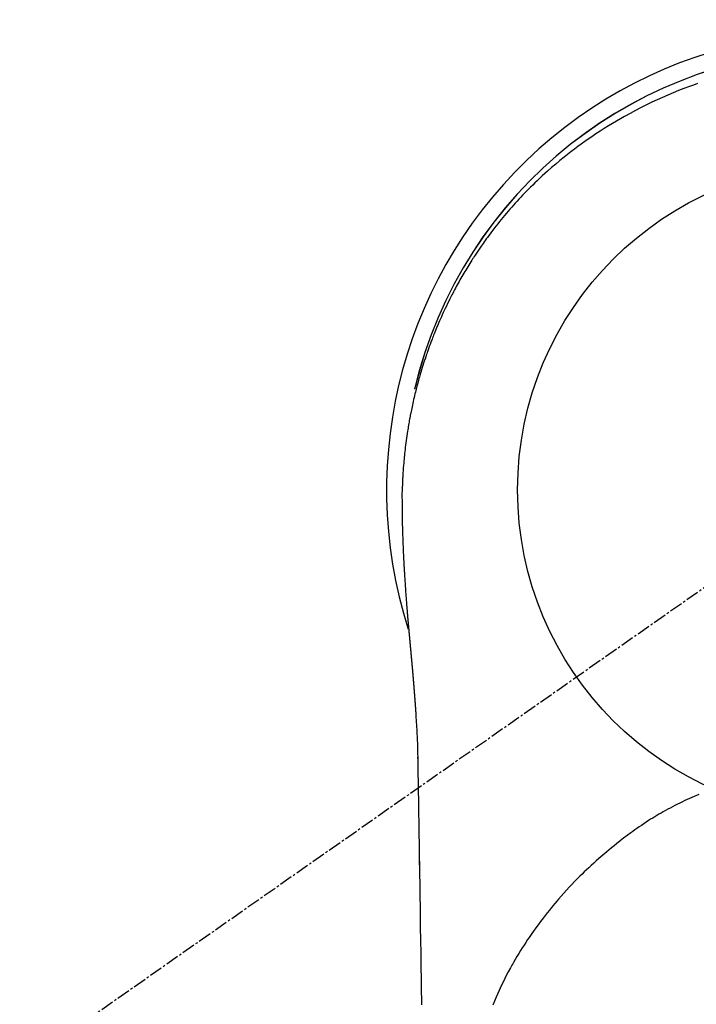
# Model space of a CAD drawing. Units: millimetres. Extents: x -109 to 26472, y -120 to 8847.
# Drawn here: x 17048 to 17086, y 6913 to 6968 of the extents above; entities that cross this region are included whole.
import ezdxf

# ---------------------------------------------------------------- set-up
doc = ezdxf.new("R2010")
doc.units = ezdxf.units.MM
doc.linetypes.add('CENTER2', pattern=[1.125, 0.75, -0.125, 0.125, -0.125])
doc.layers.get('DEFPOINTS').update_dxf_attribs({"color": 146})
for name, color, linetype in [('150-機器', 8, 'Continuous'), ('160-文字', 254, 'Continuous'), ('166-寸法B', 11, 'Continuous')]:
    doc.layers.add(name, color=color, linetype=linetype)
doc.styles.add('KH001', font='txt')
doc.dimstyles.new('KH1xx030', dxfattribs={"dimscale": 30, "dimtxt": 2, "dimasz": 0.6, "dimexe": 0.3, "dimexo": 1.2, "dimgap": 0.5, "dimtad": 3, "dimdec": 1, "dimdsep": 46, "dimlunit": 6, "dimtxsty": 'KH001', "dimblk": 'DOT', "dimcen": 1, "dimdle": 1, "dimclrd": 256, "dimclre": 256, "dimclrt": 256, "dimadec": 0, "dimazin": 0, "dimtfac": 1, "dimtdec": 1, "dimtix": 1, "dimtmove": 2, "dimatfit": 3, "dimldrblk": 'CLOSEDBLANK', "dimfxl": 1, "dimtolj": 1, "dimtzin": 0, "dimlwd": -1, "dimlwe": -1, "dimarcsym": 0})

# ---------------------------------------------------------------- blocks, each defined once
blk = doc.blocks.new('F402_H')
at = {"layer": '150-機器', "color": 13, "linetype": 'CENTER2'}
blk.add_line((0, 0), (-244.018, -170.863), dxfattribs=at)
at = {"layer": '150-機器', "color": 13, "linetype": 'Continuous'}
for points in [[(-8.303, 23.029), (-8.532, 22.948), (-8.761, 22.865), (-9.071, 22.749), (-9.379, 22.629), (-9.686, 22.505), (-9.991, 22.377), (-10.294, 22.245), (-10.594, 22.109), (-10.893, 21.969), (-11.191, 21.825), (-11.505, 21.668), (-11.818, 21.507), (-12.128, 21.341), (-12.436, 21.171), (-12.665, 21.04), (-12.893, 20.908), (-13.119, 20.773), (-13.344, 20.635), (-13.586, 20.484), (-13.826, 20.33), (-14.065, 20.174), (-14.301, 20.015), (-14.5, 19.878), (-14.698, 19.739), (-14.894, 19.599), (-15.089, 19.456), (-15.285, 19.311), (-15.478, 19.164), (-15.671, 19.015), (-15.861, 18.864), (-16.102, 18.668), (-16.34, 18.469), (-16.576, 18.267), (-16.809, 18.062), (-16.957, 17.929), (-17.103, 17.796), (-17.249, 17.661), (-17.393, 17.524), (-17.52, 17.403), (-17.646, 17.28), (-17.772, 17.156), (-17.896, 17.031), (-18.004, 16.922), (-18.111, 16.812), (-18.217, 16.701), (-18.323, 16.589), (-18.427, 16.477), (-18.531, 16.365), (-18.634, 16.251), (-18.736, 16.138), (-18.838, 16.023), (-18.939, 15.908), (-19.039, 15.793), (-19.139, 15.676), (-19.237, 15.56), (-19.335, 15.442), (-19.431, 15.324), (-19.528, 15.206), (-19.623, 15.087), (-19.717, 14.967), (-19.811, 14.847), (-19.905, 14.726), (-19.984, 14.622), (-20.062, 14.518), (-20.14, 14.413), (-20.218, 14.308), (-20.279, 14.224), (-20.339, 14.14), (-20.399, 14.056), (-20.459, 13.971), (-20.574, 13.807), (-20.687, 13.641), (-20.8, 13.475), (-20.911, 13.308), (-20.959, 13.235), (-21.006, 13.162), (-21.053, 13.09), (-21.1, 13.016), (-21.159, 12.925), (-21.216, 12.833), (-21.273, 12.741), (-21.33, 12.648), (-21.387, 12.556), (-21.443, 12.463), (-21.498, 12.37), (-21.553, 12.276), (-21.608, 12.183), (-21.662, 12.089), (-21.716, 11.995), (-21.77, 11.901), (-21.823, 11.806), (-21.876, 11.712), (-21.929, 11.617), (-21.981, 11.521), (-22.032, 11.426), (-22.083, 11.331), (-22.134, 11.235), (-22.184, 11.139), (-22.224, 11.062), (-22.264, 10.985), (-22.303, 10.908), (-22.342, 10.83), (-22.41, 10.694), (-22.477, 10.558), (-22.543, 10.422), (-22.608, 10.285), (-22.664, 10.167), (-22.718, 10.049), (-22.772, 9.931), (-22.826, 9.812), (-22.879, 9.693), (-22.931, 9.574), (-22.982, 9.455), (-23.033, 9.335), (-23.075, 9.235), (-23.117, 9.135), (-23.158, 9.034), (-23.198, 8.934), (-23.231, 8.853), (-23.263, 8.773), (-23.294, 8.692), (-23.326, 8.611), (-23.35, 8.55), (-23.373, 8.49), (-23.396, 8.429), (-23.419, 8.368), (-23.465, 8.246), (-23.509, 8.123), (-23.553, 8.001), (-23.597, 7.878), (-23.626, 7.796), (-23.654, 7.714), (-23.682, 7.632), (-23.71, 7.55), (-23.752, 7.426), (-23.792, 7.303), (-23.832, 7.178), (-23.871, 7.054), (-23.91, 6.93), (-23.948, 6.805), (-23.986, 6.681), (-24.023, 6.556), (-24.047, 6.472), (-24.071, 6.388), (-24.095, 6.304), (-24.118, 6.22), (-24.164, 6.053), (-24.209, 5.884), (-24.253, 5.716), (-24.295, 5.547), (-24.321, 5.441), (-24.346, 5.336), (-24.371, 5.23), (-24.396, 5.123), (-24.42, 5.017), (-24.444, 4.911), (-24.468, 4.804), (-24.49, 4.698), (-24.508, 4.612), (-24.526, 4.527), (-24.543, 4.441), (-24.56, 4.355), (-24.569, 4.313), (-24.577, 4.27), (-24.586, 4.228), (-24.594, 4.185), (-24.602, 4.142), (-24.61, 4.099), (-24.618, 4.056), (-24.626, 4.013), (-24.642, 3.927), (-24.657, 3.841), (-24.672, 3.755), (-24.687, 3.669), (-24.701, 3.583), (-24.716, 3.497), (-24.73, 3.411), (-24.744, 3.324), (-24.764, 3.194), (-24.783, 3.065), (-24.802, 2.935), (-24.82, 2.805), (-24.837, 2.674), (-24.853, 2.544), (-24.869, 2.413), (-24.884, 2.283), (-24.897, 2.174), (-24.909, 2.065), (-24.92, 1.956), (-24.931, 1.847), (-24.942, 1.737), (-24.952, 1.628), (-24.961, 1.519), (-24.97, 1.409), (-24.982, 1.256), (-24.993, 1.103), (-25.004, 0.949), (-25.013, 0.796), (-25.017, 0.73), (-25.02, 0.664), (-25.024, 0.598), (-25.027, 0.533), (-25.031, 0.445), (-25.034, 0.357), (-25.037, 0.269), (-25.041, 0.18), (-25.046, 0.092), (-25.051, 0.003), (-25.055, -0.085), (-25.058, -0.174), (-25.059, -0.242), (-25.059, -0.311), (-25.058, -0.38), (-25.058, -0.449), (-25.057, -0.557), (-25.057, -0.664), (-25.056, -0.772), (-25.056, -0.88), (-25.055, -0.958), (-25.055, -1.036), (-25.054, -1.114), (-25.053, -1.192), (-25.052, -1.246), (-25.051, -1.3), (-25.051, -1.353), (-25.05, -1.407), (-25.048, -1.491), (-25.047, -1.575), (-25.045, -1.659), (-25.044, -1.743), (-25.043, -1.81), (-25.042, -1.876), (-25.04, -1.942), (-25.039, -2.009), (-25.037, -2.087), (-25.035, -2.165), (-25.032, -2.243), (-25.03, -2.321), (-25.028, -2.391), (-25.026, -2.46), (-25.024, -2.53), (-25.022, -2.6), (-25.019, -2.681), (-25.016, -2.762), (-25.013, -2.842), (-25.01, -2.923), (-25.008, -2.989), (-25.005, -3.054), (-25.003, -3.119), (-25, -3.185), (-24.997, -3.25), (-24.995, -3.316), (-24.992, -3.381), (-24.989, -3.447), (-24.986, -3.519), (-24.982, -3.591), (-24.979, -3.663), (-24.975, -3.735), (-24.972, -3.79), (-24.97, -3.844), (-24.967, -3.899), (-24.964, -3.954), (-24.96, -4.046), (-24.955, -4.138), (-24.95, -4.23), (-24.945, -4.323), (-24.942, -4.378), (-24.939, -4.434), (-24.935, -4.489), (-24.932, -4.545), (-24.928, -4.618), (-24.924, -4.69), (-24.92, -4.763), (-24.915, -4.835), (-24.91, -4.922), (-24.905, -5.009), (-24.899, -5.096), (-24.893, -5.183), (-24.887, -5.282), (-24.88, -5.381), (-24.873, -5.48), (-24.866, -5.579), (-24.862, -5.634), (-24.858, -5.689), (-24.854, -5.745), (-24.85, -5.8), (-24.845, -5.874), (-24.84, -5.948), (-24.835, -6.022), (-24.829, -6.096), (-24.823, -6.181), (-24.817, -6.265), (-24.81, -6.35), (-24.804, -6.435), (-24.795, -6.536), (-24.787, -6.638), (-24.779, -6.739), (-24.771, -6.841)], [(-24.771, -6.841), (-24.771, -6.848), (-24.77, -6.855), (-24.769, -6.862), (-24.769, -6.869), (-24.768, -6.876), (-24.768, -6.883), (-24.767, -6.89), (-24.767, -6.897), (-24.766, -6.904), (-24.765, -6.911), (-24.765, -6.918), (-24.764, -6.925), (-24.764, -6.932), (-24.763, -6.938), (-24.763, -6.945), (-24.762, -6.952), (-24.761, -6.959), (-24.761, -6.966), (-24.76, -6.973), (-24.76, -6.98), (-24.759, -6.986), (-24.758, -6.994), (-24.758, -7.001), (-24.757, -7.008), (-24.757, -7.015), (-24.756, -7.022), (-24.756, -7.029), (-24.755, -7.036), (-24.754, -7.043), (-24.754, -7.05), (-24.753, -7.057), (-24.753, -7.064), (-24.752, -7.071), (-24.751, -7.078), (-24.751, -7.085), (-24.75, -7.092), (-24.75, -7.099), (-24.749, -7.106), (-24.748, -7.113), (-24.748, -7.121), (-24.747, -7.128), (-24.747, -7.135), (-24.746, -7.142), (-24.745, -7.149), (-24.745, -7.156), (-24.744, -7.163), (-24.743, -7.17), (-24.743, -7.177), (-24.742, -7.185), (-24.742, -7.192), (-24.741, -7.199), (-24.74, -7.206), (-24.74, -7.213), (-24.739, -7.22), (-24.739, -7.227), (-24.738, -7.234), (-24.737, -7.242), (-24.737, -7.249), (-24.736, -7.256), (-24.735, -7.263), (-24.735, -7.27), (-24.734, -7.277), (-24.734, -7.285), (-24.733, -7.292), (-24.732, -7.299), (-24.732, -7.306), (-24.731, -7.313), (-24.73, -7.321), (-24.73, -7.328), (-24.729, -7.335), (-24.729, -7.342), (-24.728, -7.349), (-24.727, -7.357), (-24.727, -7.363), (-24.726, -7.37), (-24.725, -7.377), (-24.725, -7.384), (-24.724, -7.392), (-24.724, -7.399), (-24.723, -7.406), (-24.722, -7.413), (-24.722, -7.421), (-24.721, -7.428), (-24.72, -7.435), (-24.72, -7.442), (-24.719, -7.45), (-24.718, -7.457), (-24.718, -7.464), (-24.717, -7.471), (-24.717, -7.479), (-24.716, -7.486), (-24.715, -7.493), (-24.715, -7.5), (-24.714, -7.508), (-24.713, -7.515), (-24.713, -7.522), (-24.712, -7.53), (-24.711, -7.537), (-24.711, -7.544), (-24.71, -7.552), (-24.709, -7.559), (-24.709, -7.566), (-24.708, -7.574), (-24.707, -7.581), (-24.707, -7.588), (-24.706, -7.595), (-24.706, -7.603), (-24.705, -7.61), (-24.704, -7.617), (-24.704, -7.625), (-24.703, -7.632), (-24.702, -7.64), (-24.702, -7.647), (-24.701, -7.654), (-24.7, -7.662), (-24.7, -7.669), (-24.699, -7.676), (-24.698, -7.684), (-24.698, -7.691), (-24.697, -7.698), (-24.696, -7.706), (-24.696, -7.713), (-24.695, -7.721), (-24.694, -7.728), (-24.694, -7.734), (-24.693, -7.742), (-24.692, -7.749), (-24.692, -7.757), (-24.691, -7.764), (-24.69, -7.771), (-24.69, -7.779), (-24.689, -7.786), (-24.688, -7.794), (-24.688, -7.801), (-24.687, -7.809), (-24.686, -7.816), (-24.686, -7.824), (-24.685, -7.831), (-24.684, -7.838), (-24.684, -7.846), (-24.683, -7.853), (-24.682, -7.861), (-24.682, -7.868), (-24.681, -7.876), (-24.68, -7.883), (-24.68, -7.891), (-24.679, -7.898), (-24.678, -7.906), (-24.678, -7.913), (-24.677, -7.921), (-24.676, -7.928), (-24.675, -7.936), (-24.675, -7.943), (-24.674, -7.951), (-24.673, -7.958), (-24.673, -7.966), (-24.672, -7.973), (-24.671, -7.981), (-24.671, -7.988), (-24.67, -7.996), (-24.669, -8.003), (-24.669, -8.011), (-24.668, -8.018), (-24.667, -8.026), (-24.667, -8.033), (-24.666, -8.041), (-24.665, -8.048), (-24.665, -8.056), (-24.664, -8.064), (-24.663, -8.071), (-24.662, -8.079), (-24.662, -8.086), (-24.661, -8.094), (-24.66, -8.101), (-24.66, -8.109), (-24.659, -8.116), (-24.658, -8.123), (-24.658, -8.131), (-24.657, -8.138), (-24.656, -8.146), (-24.656, -8.154), (-24.655, -8.161), (-24.654, -8.169), (-24.653, -8.176), (-24.653, -8.184), (-24.652, -8.192), (-24.651, -8.199), (-24.651, -8.207), (-24.65, -8.215), (-24.649, -8.222), (-24.649, -8.23), (-24.648, -8.237), (-24.647, -8.245), (-24.646, -8.253), (-24.646, -8.26), (-24.645, -8.268), (-24.644, -8.276), (-24.644, -8.283), (-24.643, -8.291), (-24.642, -8.299), (-24.641, -8.306), (-24.641, -8.314), (-24.64, -8.322), (-24.639, -8.329), (-24.639, -8.337), (-24.638, -8.345), (-24.637, -8.352), (-24.637, -8.36), (-24.636, -8.368), (-24.635, -8.376), (-24.634, -8.383), (-24.634, -8.391), (-24.633, -8.399), (-24.632, -8.406), (-24.632, -8.414), (-24.631, -8.422), (-24.63, -8.43), (-24.629, -8.437), (-24.629, -8.445), (-24.628, -8.453), (-24.627, -8.461), (-24.627, -8.468), (-24.626, -8.476), (-24.625, -8.484), (-24.624, -8.491), (-24.624, -8.498), (-24.623, -8.506), (-24.622, -8.514), (-24.622, -8.522), (-24.621, -8.529), (-24.62, -8.537), (-24.619, -8.545), (-24.619, -8.553), (-24.618, -8.561), (-24.617, -8.568), (-24.617, -8.576), (-24.616, -8.584), (-24.615, -8.592), (-24.614, -8.6), (-24.614, -8.607), (-24.613, -8.615), (-24.612, -8.623), (-24.611, -8.631), (-24.611, -8.639), (-24.61, -8.647), (-24.609, -8.654), (-24.609, -8.662), (-24.608, -8.67), (-24.607, -8.678), (-24.606, -8.686), (-24.606, -8.694), (-24.605, -8.701), (-24.604, -8.709), (-24.604, -8.717), (-24.603, -8.725), (-24.602, -8.733), (-24.601, -8.741), (-24.601, -8.749), (-24.6, -8.757), (-24.599, -8.764), (-24.598, -8.772), (-24.598, -8.78), (-24.597, -8.788), (-24.596, -8.796), (-24.596, -8.804), (-24.595, -8.812), (-24.594, -8.82), (-24.593, -8.828), (-24.593, -8.836), (-24.592, -8.844), (-24.591, -8.851), (-24.59, -8.859), (-24.59, -8.866), (-24.589, -8.874), (-24.588, -8.882), (-24.587, -8.89), (-24.587, -8.898), (-24.586, -8.906), (-24.585, -8.914), (-24.585, -8.922), (-24.584, -8.93), (-24.583, -8.938), (-24.582, -8.946), (-24.582, -8.954), (-24.581, -8.962), (-24.58, -8.97), (-24.579, -8.978), (-24.579, -8.986), (-24.578, -8.994), (-24.577, -9.002), (-24.576, -9.01), (-24.576, -9.018), (-24.575, -9.026), (-24.574, -9.034), (-24.574, -9.042), (-24.573, -9.05), (-24.572, -9.058), (-24.571, -9.066), (-24.571, -9.074), (-24.57, -9.082), (-24.569, -9.09), (-24.568, -9.098), (-24.568, -9.106), (-24.567, -9.114), (-24.566, -9.122), (-24.565, -9.13), (-24.565, -9.138), (-24.564, -9.146), (-24.563, -9.154), (-24.562, -9.162), (-24.562, -9.17), (-24.561, -9.178), (-24.56, -9.186), (-24.559, -9.195), (-24.559, -9.203), (-24.558, -9.211), (-24.557, -9.219), (-24.557, -9.227), (-24.556, -9.235), (-24.555, -9.242), (-24.554, -9.25), (-24.554, -9.258), (-24.553, -9.266), (-24.552, -9.275), (-24.551, -9.283), (-24.551, -9.291), (-24.55, -9.299), (-24.549, -9.307), (-24.548, -9.315), (-24.548, -9.323), (-24.547, -9.331), (-24.546, -9.34), (-24.545, -9.348), (-24.545, -9.356), (-24.544, -9.364), (-24.543, -9.372), (-24.542, -9.38), (-24.542, -9.388), (-24.541, -9.397), (-24.54, -9.405), (-24.539, -9.413), (-24.539, -9.421), (-24.538, -9.429), (-24.537, -9.438), (-24.536, -9.446), (-24.536, -9.454), (-24.535, -9.462), (-24.534, -9.47), (-24.533, -9.479), (-24.533, -9.487), (-24.532, -9.495), (-24.531, -9.503), (-24.53, -9.511), (-24.53, -9.52), (-24.529, -9.528), (-24.528, -9.536), (-24.528, -9.544), (-24.527, -9.552), (-24.526, -9.561), (-24.525, -9.569), (-24.525, -9.577), (-24.524, -9.585), (-24.523, -9.594), (-24.522, -9.602), (-24.522, -9.61), (-24.521, -9.618), (-24.52, -9.626), (-24.519, -9.634), (-24.519, -9.642), (-24.518, -9.651), (-24.517, -9.659), (-24.516, -9.667), (-24.516, -9.675), (-24.515, -9.684), (-24.514, -9.692), (-24.513, -9.7), (-24.513, -9.709), (-24.512, -9.717), (-24.511, -9.725), (-24.51, -9.733), (-24.51, -9.742), (-24.509, -9.75), (-24.508, -9.758), (-24.507, -9.767), (-24.507, -9.775), (-24.506, -9.783), (-24.505, -9.792), (-24.504, -9.8), (-24.504, -9.808), (-24.503, -9.817), (-24.502, -9.825), (-24.501, -9.833), (-24.501, -9.842), (-24.5, -9.85), (-24.499, -9.859), (-24.498, -9.867), (-24.498, -9.875), (-24.497, -9.884), (-24.496, -9.892), (-24.495, -9.9), (-24.495, -9.909), (-24.494, -9.917), (-24.493, -9.926), (-24.492, -9.934), (-24.492, -9.942), (-24.491, -9.951), (-24.49, -9.959), (-24.489, -9.968), (-24.489, -9.976), (-24.488, -9.984), (-24.487, -9.993), (-24.486, -10), (-24.486, -10.009), (-24.485, -10.017), (-24.484, -10.026), (-24.483, -10.034), (-24.483, -10.042), (-24.482, -10.051), (-24.481, -10.059), (-24.48, -10.068), (-24.48, -10.076), (-24.479, -10.085), (-24.478, -10.093), (-24.477, -10.102), (-24.477, -10.11), (-24.476, -10.119), (-24.475, -10.127), (-24.474, -10.135), (-24.474, -10.144), (-24.473, -10.152), (-24.472, -10.161), (-24.471, -10.169), (-24.471, -10.178), (-24.47, -10.186), (-24.469, -10.195), (-24.468, -10.203), (-24.468, -10.212), (-24.467, -10.22), (-24.466, -10.229), (-24.466, -10.237), (-24.465, -10.246), (-24.464, -10.255), (-24.463, -10.263), (-24.463, -10.272), (-24.462, -10.28), (-24.461, -10.289), (-24.46, -10.297), (-24.46, -10.306), (-24.459, -10.314), (-24.458, -10.323), (-24.457, -10.331), (-24.457, -10.34), (-24.456, -10.349), (-24.455, -10.357), (-24.454, -10.366), (-24.454, -10.373), (-24.453, -10.382), (-24.452, -10.39), (-24.451, -10.399), (-24.451, -10.408), (-24.45, -10.416), (-24.449, -10.425), (-24.448, -10.433), (-24.448, -10.442), (-24.447, -10.451), (-24.446, -10.459), (-24.446, -10.468), (-24.446, -10.476), (-24.445, -10.485), (-24.444, -10.494), (-24.443, -10.502), (-24.443, -10.511), (-24.442, -10.52), (-24.441, -10.528), (-24.441, -10.537), (-24.44, -10.546), (-24.439, -10.554), (-24.438, -10.563), (-24.438, -10.571), (-24.437, -10.58), (-24.436, -10.589), (-24.435, -10.597), (-24.435, -10.606), (-24.434, -10.615), (-24.433, -10.623), (-24.432, -10.632), (-24.432, -10.641), (-24.431, -10.65), (-24.43, -10.658), (-24.429, -10.667), (-24.429, -10.676), (-24.428, -10.684), (-24.427, -10.693), (-24.427, -10.702), (-24.426, -10.71), (-24.425, -10.719), (-24.424, -10.728), (-24.424, -10.737), (-24.423, -10.745), (-24.422, -10.753), (-24.421, -10.762), (-24.421, -10.77), (-24.42, -10.779), (-24.419, -10.788), (-24.418, -10.797), (-24.418, -10.805), (-24.417, -10.814), (-24.416, -10.823), (-24.415, -10.832), (-24.415, -10.84), (-24.414, -10.849), (-24.413, -10.858), (-24.413, -10.867), (-24.412, -10.876), (-24.411, -10.884), (-24.41, -10.893), (-24.41, -10.902), (-24.409, -10.911), (-24.408, -10.919), (-24.407, -10.928), (-24.407, -10.937), (-24.406, -10.946), (-24.405, -10.955), (-24.405, -10.964), (-24.404, -10.972), (-24.403, -10.981), (-24.402, -10.99), (-24.402, -10.999), (-24.401, -11.008), (-24.4, -11.016), (-24.399, -11.025), (-24.399, -11.034), (-24.398, -11.043), (-24.397, -11.052), (-24.397, -11.061), (-24.396, -11.069), (-24.395, -11.078), (-24.394, -11.087), (-24.394, -11.096), (-24.393, -11.105), (-24.392, -11.114), (-24.392, -11.123), (-24.391, -11.131), (-24.39, -11.139), (-24.389, -11.148), (-24.389, -11.157), (-24.388, -11.166), (-24.387, -11.175), (-24.386, -11.184), (-24.386, -11.193), (-24.385, -11.202), (-24.384, -11.211), (-24.384, -11.219), (-24.383, -11.228), (-24.382, -11.237), (-24.381, -11.246), (-24.381, -11.255), (-24.38, -11.264), (-24.379, -11.273), (-24.379, -11.282), (-24.378, -11.291), (-24.377, -11.3), (-24.376, -11.309), (-24.376, -11.318), (-24.375, -11.327), (-24.374, -11.336), (-24.374, -11.345), (-24.373, -11.354), (-24.372, -11.363), (-24.371, -11.371), (-24.371, -11.38), (-24.37, -11.389), (-24.369, -11.398), (-24.369, -11.407), (-24.368, -11.416), (-24.367, -11.425), (-24.366, -11.434), (-24.366, -11.443), (-24.365, -11.452), (-24.364, -11.461), (-24.364, -11.47), (-24.363, -11.479), (-24.362, -11.488), (-24.362, -11.497), (-24.361, -11.505), (-24.36, -11.514), (-24.359, -11.523), (-24.359, -11.532), (-24.358, -11.542), (-24.357, -11.551), (-24.357, -11.56), (-24.356, -11.569), (-24.355, -11.578), (-24.355, -11.587), (-24.354, -11.596), (-24.353, -11.605), (-24.352, -11.614), (-24.352, -11.623), (-24.351, -11.632), (-24.35, -11.641), (-24.35, -11.65), (-24.349, -11.659), (-24.348, -11.668), (-24.348, -11.677), (-24.347, -11.686), (-24.346, -11.696), (-24.345, -11.705), (-24.345, -11.714), (-24.344, -11.723), (-24.343, -11.732), (-24.343, -11.741), (-24.342, -11.75), (-24.341, -11.759), (-24.341, -11.768), (-24.34, -11.777), (-24.339, -11.787), (-24.339, -11.796), (-24.338, -11.805), (-24.337, -11.814), (-24.336, -11.823), (-24.336, -11.832), (-24.335, -11.841), (-24.334, -11.851), (-24.334, -11.86), (-24.333, -11.869), (-24.332, -11.878), (-24.332, -11.886), (-24.331, -11.895), (-24.33, -11.904), (-24.33, -11.914), (-24.329, -11.923), (-24.328, -11.932), (-24.328, -11.941), (-24.327, -11.95), (-24.326, -11.96), (-24.326, -11.969), (-24.325, -11.978), (-24.324, -11.987), (-24.323, -11.996), (-24.323, -12.006), (-24.322, -12.015), (-24.321, -12.024), (-24.321, -12.033), (-24.32, -12.042), (-24.319, -12.052), (-24.319, -12.061), (-24.318, -12.07), (-24.317, -12.079), (-24.317, -12.089), (-24.316, -12.098), (-24.315, -12.107), (-24.315, -12.116), (-24.314, -12.126), (-24.313, -12.135), (-24.313, -12.144), (-24.312, -12.153), (-24.311, -12.163), (-24.311, -12.172), (-24.31, -12.181), (-24.309, -12.191), (-24.309, -12.2), (-24.308, -12.209), (-24.307, -12.218), (-24.307, -12.228), (-24.306, -12.237), (-24.305, -12.246), (-24.305, -12.256), (-24.304, -12.264), (-24.304, -12.273), (-24.303, -12.283), (-24.302, -12.292), (-24.302, -12.301), (-24.301, -12.311), (-24.3, -12.32), (-24.3, -12.329), (-24.299, -12.339), (-24.298, -12.348), (-24.298, -12.357), (-24.297, -12.367), (-24.296, -12.376), (-24.296, -12.385), (-24.295, -12.395), (-24.294, -12.404), (-24.294, -12.413), (-24.293, -12.423), (-24.292, -12.432), (-24.292, -12.441), (-24.291, -12.451), (-24.29, -12.46), (-24.29, -12.47), (-24.289, -12.479), (-24.289, -12.488), (-24.288, -12.498), (-24.287, -12.507), (-24.287, -12.516), (-24.286, -12.526), (-24.285, -12.535), (-24.285, -12.544), (-24.284, -12.554), (-24.283, -12.563), (-24.283, -12.573), (-24.282, -12.582), (-24.281, -12.591)], [(-24.281, -12.591), (-24.265, -12.851), (-24.248, -13.111), (-24.233, -13.371), (-24.219, -13.631), (-24.21, -13.816), (-24.202, -14.002), (-24.194, -14.187), (-24.187, -14.373), (-24.181, -14.566), (-24.175, -14.759), (-24.171, -14.953), (-24.167, -15.146), (-24.166, -15.233), (-24.165, -15.321), (-24.163, -15.408), (-24.162, -15.496), (-24.16, -15.616), (-24.158, -15.735), (-24.156, -15.855), (-24.154, -15.975), (-24.152, -16.108), (-24.15, -16.241), (-24.148, -16.374), (-24.145, -16.507), (-24.143, -16.627), (-24.141, -16.746), (-24.139, -16.866), (-24.137, -16.985), (-24.135, -17.122), (-24.133, -17.258), (-24.131, -17.395), (-24.128, -17.532), (-24.125, -17.765), (-24.121, -17.999), (-24.117, -18.233), (-24.113, -18.467), (-24.11, -18.7), (-24.106, -18.934), (-24.102, -19.167), (-24.098, -19.401), (-24.094, -19.658), (-24.09, -19.915), (-24.086, -20.172), (-24.082, -20.43), (-24.079, -20.675), (-24.075, -20.921), (-24.071, -21.167), (-24.068, -21.412), (-24.061, -21.842), (-24.054, -22.272), (-24.047, -22.703), (-24.041, -23.133), (-24.035, -23.547), (-24.029, -23.961), (-24.024, -24.375), (-24.019, -24.789), (-24.008, -25.53), (-23.998, -26.27), (-23.986, -27.01), (-23.975, -27.75), (-23.969, -28.111), (-23.963, -28.472), (-23.958, -28.834), (-23.952, -29.195)], [(-24.166, -15.223), (-24.166, -15.222), (-24.166, -15.221), (-24.166, -15.22), (-24.166, -15.219), (-24.166, -15.218), (-24.166, -15.217), (-24.166, -15.216), (-24.166, -15.215), (-24.166, -15.214), (-24.166, -15.213), (-24.166, -15.212), (-24.166, -15.211), (-24.166, -15.21), (-24.166, -15.209), (-24.166, -15.208), (-24.166, -15.207), (-24.166, -15.206), (-24.166, -15.205), (-24.166, -15.204), (-24.166, -15.203), (-24.166, -15.202), (-24.166, -15.201), (-24.166, -15.2), (-24.166, -15.199), (-24.166, -15.198), (-24.166, -15.197), (-24.166, -15.196), (-24.166, -15.195), (-24.166, -15.194), (-24.166, -15.193), (-24.166, -15.192), (-24.166, -15.191), (-24.166, -15.19), (-24.166, -15.189), (-24.166, -15.188), (-24.166, -15.187), (-24.167, -15.186), (-24.167, -15.185), (-24.167, -15.184), (-24.167, -15.183), (-24.167, -15.182), (-24.167, -15.181), (-24.167, -15.18), (-24.167, -15.179), (-24.167, -15.178), (-24.167, -15.177), (-24.167, -15.176), (-24.167, -15.175), (-24.167, -15.174), (-24.167, -15.173), (-24.167, -15.172), (-24.167, -15.171), (-24.167, -15.17), (-24.167, -15.169), (-24.167, -15.168), (-24.167, -15.167), (-24.167, -15.166), (-24.167, -15.165), (-24.167, -15.164), (-24.167, -15.163), (-24.167, -15.162), (-24.167, -15.161), (-24.167, -15.16), (-24.167, -15.159), (-24.167, -15.158), (-24.167, -15.157), (-24.167, -15.156), (-24.167, -15.155), (-24.167, -15.154), (-24.167, -15.153), (-24.167, -15.152), (-24.167, -15.151), (-24.167, -15.15), (-24.167, -15.149), (-24.167, -15.148), (-24.167, -15.147), (-24.167, -15.146)], [(-8.232, -17.272), (-8.482, -17.377), (-8.615, -17.435), (-8.749, -17.494), (-8.881, -17.554), (-9.013, -17.615), (-9.157, -17.683), (-9.301, -17.752), (-9.444, -17.822), (-9.586, -17.894), (-9.719, -17.962), (-9.851, -18.031), (-9.983, -18.102), (-10.115, -18.174), (-10.24, -18.244), (-10.365, -18.315), (-10.489, -18.387), (-10.613, -18.46), (-10.729, -18.53), (-10.844, -18.6), (-10.958, -18.672), (-11.072, -18.744), (-11.21, -18.833), (-11.347, -18.924), (-11.483, -19.015), (-11.619, -19.107), (-11.738, -19.19), (-11.856, -19.273), (-11.974, -19.357), (-12.091, -19.442), (-12.293, -19.593), (-12.493, -19.746), (-12.692, -19.901), (-12.889, -20.058), (-13.031, -20.172), (-13.172, -20.286), (-13.312, -20.401), (-13.452, -20.518), (-13.564, -20.612), (-13.676, -20.708), (-13.788, -20.804), (-13.898, -20.901), (-14.043, -21.028), (-14.186, -21.157), (-14.329, -21.287), (-14.47, -21.418), (-14.596, -21.537), (-14.721, -21.656), (-14.845, -21.776), (-14.968, -21.897), (-15.12, -22.05), (-15.272, -22.204), (-15.422, -22.359), (-15.57, -22.516), (-15.726, -22.685), (-15.88, -22.854), (-16.033, -23.026), (-16.183, -23.198), (-16.285, -23.316), (-16.385, -23.435), (-16.485, -23.554), (-16.583, -23.674), (-16.703, -23.822), (-16.822, -23.971), (-16.94, -24.121), (-17.056, -24.272), (-17.197, -24.457), (-17.335, -24.644), (-17.472, -24.831), (-17.608, -25.021), (-17.69, -25.138), (-17.772, -25.256), (-17.853, -25.374), (-17.934, -25.493), (-18.037, -25.648), (-18.138, -25.803), (-18.238, -25.959), (-18.337, -26.116), (-18.439, -26.282), (-18.54, -26.45), (-18.64, -26.619), (-18.738, -26.788), (-18.779, -26.861), (-18.821, -26.934), (-18.862, -27.008), (-18.902, -27.081), (-19.034, -27.325), (-19.163, -27.571), (-19.288, -27.818), (-19.41, -28.068), (-19.49, -28.237), (-19.569, -28.407), (-19.647, -28.578), (-19.722, -28.75), (-19.818, -28.975), (-19.911, -29.202)], [(-24.065, -21.26), (-24.065, -21.258), (-24.065, -21.257), (-24.065, -21.255), (-24.065, -21.254), (-24.065, -21.252), (-24.065, -21.25), (-24.065, -21.249), (-24.065, -21.247), (-24.065, -21.245), (-24.065, -21.244), (-24.065, -21.242), (-24.065, -21.24), (-24.065, -21.239), (-24.065, -21.237), (-24.065, -21.235), (-24.065, -21.234), (-24.065, -21.232), (-24.065, -21.23), (-24.065, -21.229), (-24.065, -21.227), (-24.065, -21.225), (-24.065, -21.224), (-24.065, -21.222), (-24.065, -21.22), (-24.065, -21.219), (-24.065, -21.217), (-24.065, -21.216), (-24.065, -21.214), (-24.065, -21.212), (-24.066, -21.211), (-24.066, -21.209), (-24.066, -21.207), (-24.066, -21.206), (-24.066, -21.204), (-24.066, -21.202), (-24.066, -21.201), (-24.066, -21.199), (-24.066, -21.197), (-24.066, -21.196), (-24.066, -21.194), (-24.066, -21.192), (-24.066, -21.191), (-24.066, -21.189), (-24.066, -21.187), (-24.066, -21.186), (-24.066, -21.184), (-24.066, -21.183), (-24.066, -21.181), (-24.066, -21.179), (-24.066, -21.178), (-24.066, -21.176), (-24.066, -21.174), (-24.066, -21.173), (-24.066, -21.171), (-24.066, -21.169), (-24.066, -21.168), (-24.066, -21.166), (-24.066, -21.164), (-24.066, -21.163), (-24.066, -21.161), (-24.066, -21.159), (-24.066, -21.158), (-24.066, -21.156), (-24.066, -21.154), (-24.066, -21.153), (-24.066, -21.151), (-24.066, -21.149), (-24.066, -21.148), (-24.066, -21.146), (-24.066, -21.145), (-24.066, -21.143), (-24.066, -21.141), (-24.066, -21.14), (-24.066, -21.138), (-24.066, -21.136), (-24.066, -21.135), (-24.066, -21.133), (-24.066, -21.131), (-24.066, -21.13), (-24.067, -21.128), (-24.067, -21.126), (-24.067, -21.125), (-24.067, -21.123), (-24.067, -21.121), (-24.067, -21.12), (-24.067, -21.118), (-24.067, -21.116), (-24.067, -21.115), (-24.067, -21.113), (-24.067, -21.112), (-24.067, -21.11), (-24.067, -21.108), (-24.067, -21.107), (-24.067, -21.105), (-24.067, -21.103), (-24.067, -21.102), (-24.067, -21.1), (-24.067, -21.098), (-24.067, -21.097), (-24.067, -21.095), (-24.067, -21.093), (-24.067, -21.092), (-24.067, -21.09), (-24.067, -21.088), (-24.067, -21.087), (-24.067, -21.085), (-24.067, -21.083), (-24.067, -21.082), (-24.067, -21.08), (-24.067, -21.079), (-24.067, -21.077), (-24.067, -21.075), (-24.067, -21.074), (-24.067, -21.072), (-24.067, -21.07), (-24.067, -21.069), (-24.067, -21.067), (-24.067, -21.065), (-24.067, -21.064), (-24.067, -21.062), (-24.067, -21.06), (-24.067, -21.059), (-24.067, -21.057), (-24.067, -21.055), (-24.067, -21.054), (-24.067, -21.052), (-24.067, -21.05)]]:
    blk.add_lwpolyline(points, dxfattribs=at)
for centre, radius, start, end in [((0, 0), 25.931, 0, 197.7244), ((0, -0.057), 25.02, 13.3229, 166.6771), ((0.007, -0.057), 25.02, 13.3229, 166.6771)]:
    blk.add_arc(centre, radius, start, end, dxfattribs=at)
at = {"layer": 'DEFPOINTS'}
blk.add_circle((0, 0), 18.5, dxfattribs=at)
blk = doc.blocks.new('_Dot')
at = {"color": 0, "linetype": 'ByBlock', "lineweight": -2}
blk.add_line((-0.5, 0), (-1, 0), dxfattribs=at)
at = {"color": 0, "linetype": 'ByBlock', "const_width": 0.5}
blk.add_lwpolyline([(-0.25, 0, 1), (0.25, 0, 1)], format="xyb", close=True, dxfattribs=at)
blk = doc.blocks.new('*D430')
at = {"layer": '166-寸法B', "transparency": 16777216}
for p, q in [((16980.498, 7261.569), (17304.366, 7261.569)), ((17295.366, 7243.569), (17295.366, 6754.569)), ((16998.098, 6736.569), (17304.366, 6736.569))]:
    blk.add_line(p, q, dxfattribs=at)
at = {"layer": 'DEFPOINTS', "color": 0, "transparency": 16777216}
for p in [(16944.498, 7261.569), (16962.098, 6736.569), (17295.366, 6736.569)]:
    blk.add_point(p, dxfattribs=at)
at = {"layer": '166-寸法B', "transparency": 16777216, "xscale": 18, "yscale": 18, "zscale": 18}
for p, rotation in [((17295.366, 7261.569), 90), ((17295.366, 6736.569), 270)]:
    blk.add_blockref('_Dot', p, dxfattribs=dict(at, rotation=rotation))
at = {"layer": '166-寸法B', "transparency": 16777216, "insert": (17344.631, 7127.786), "char_height": 60, "attachment_point": 5, "rotation": 90, "style": 'KH001'}
blk.add_mtext('\\A1;525', dxfattribs=at)
blk = doc.blocks.new('_ClosedBlank')
at = {"color": 0, "linetype": 'ByBlock', "lineweight": -2}
for p, q in [((-1, 0.1667), (0, 0)), ((-1, 0.1667), (-1, -0.1667)), ((0, 0), (-1, -0.1667))]:
    blk.add_line(p, q, dxfattribs=at)

msp = doc.modelspace()

# ---------------------------------------------------------------- block references
at = {"layer": '150-機器'}
msp.add_blockref('F402_H', (17094.491, 6941.762), dxfattribs=at)

# ---------------------------------------------------------------- dimensions: what is measured, and where the dimension line sits
at = {"layer": '166-寸法B'}
dim = msp.add_linear_dim(base=(17295.366, 6736.569), p1=(16944.498, 7261.569), p2=(16962.098, 6736.569), angle=90, dimstyle='KH1xx030', dxfattribs=at)
dim.commit()
dim.dimension.update_dxf_attribs({"geometry": '*D430', "text_midpoint": (17344.631, 7127.786), "dimtype": 160})

# ---------------------------------------------------------------- leaders
at = {"layer": '160-文字'}
msp.add_leader([(16974.484, 6941.569), (18296.756, 5159.998)], dimstyle='KH1xx030', override={"dimgap": 0.5, "dimtad": 1}, dxfattribs=at)

doc.saveas('drawing.dxf')
